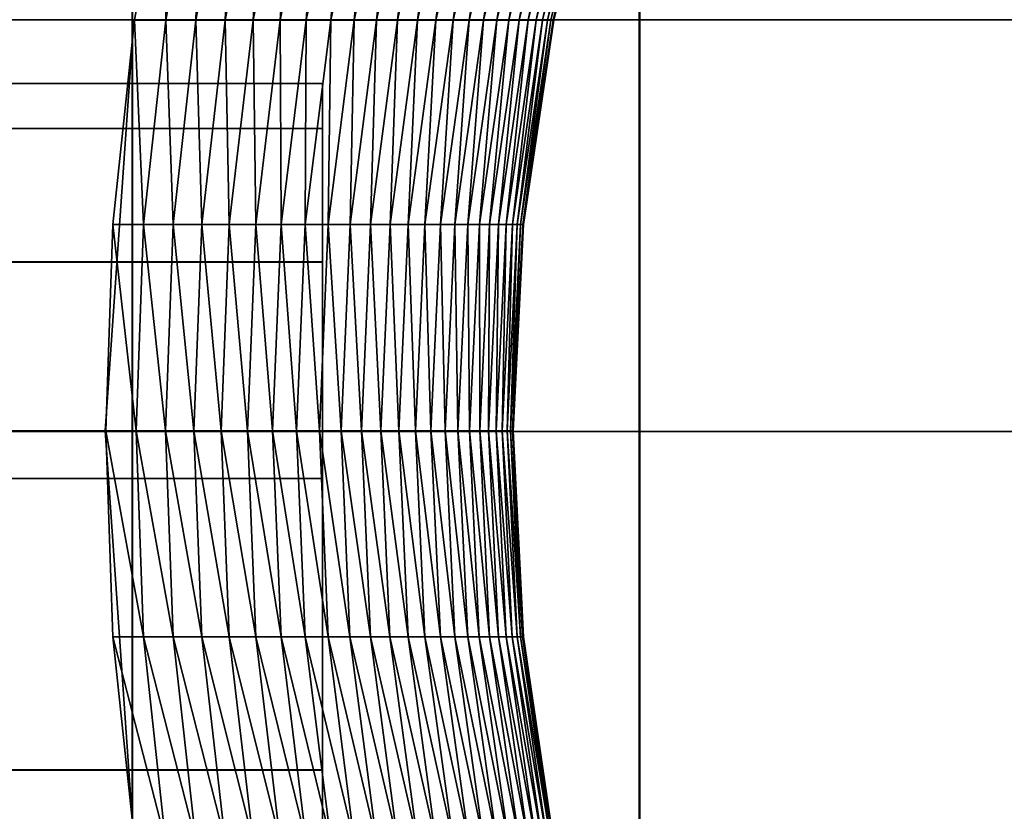
# Model space of a CAD drawing. Units: metres. Extents: x -5 to 5.5, y -1.9 to 3.
# Drawn here: x -0.2 to -0.1, y -0.8 to -0.8 of the extents above; entities that cross this region are included whole.
import ezdxf

# ---------------------------------------------------------------- set-up
doc = ezdxf.new("R2010")
doc.units = ezdxf.units.M

msp = doc.modelspace()

# ---------------------------------------------------------------- linework, layer by layer
at = {"layer": 'Curve.2'}
for points in [[(0.035463, -0.730271, 0.500984), (0.041798, -0.759819, 0.50732), (0.043936, -0.790548, 0.509458), (0.041794, -0.821276, 0.507316), (0.035455, -0.850822, 0.500976), (0.025161, -0.878052, 0.490682), (0.011309, -0.901918, 0.47683), (-0.005569, -0.921504, 0.459951), (-0.024824, -0.936057, 0.440695), (-0.045717, -0.945017, 0.419801), (-0.067444, -0.94804, 0.398073), (-0.089171, -0.945011, 0.376345), (-0.110062, -0.936045, 0.355453), (-0.129316, -0.921487, 0.336198), (-0.146191, -0.901897, 0.319322), (-0.160039, -0.878027, 0.305473), (-0.170329, -0.850794, 0.295183), (-0.176665, -0.821246, 0.288847), (-0.178803, -0.790518, 0.286709), (-0.176661, -0.75979, 0.288851)], [(-0.173969, -0.744886, 0.291975), (-0.17662, -0.759843, 0.289325), (-0.178221, -0.775096, 0.287724), (-0.178757, -0.790512, 0.287187), (-0.178223, -0.805899, 0.287722), (-0.176624, -0.821152, 0.28932), (-0.173976, -0.83611, 0.291969), (-0.170304, -0.850629, 0.295641), (-0.165643, -0.864569, 0.300302), (-0.160039, -0.877796, 0.305906), (-0.153544, -0.890182, 0.312401), (-0.146223, -0.901609, 0.319722), (-0.138145, -0.911965, 0.327801), (-0.129389, -0.921152, 0.336558), (-0.120037, -0.929081, 0.345909), (-0.110182, -0.935675, 0.355766), (-0.099916, -0.940871, 0.366031), (-0.08934, -0.944619, 0.376608), (-0.078556, -0.946883, 0.387393), (-0.067666, -0.947641, 0.398283), (-0.056776, -0.946886, 0.409174), (-0.045991, -0.944625, 0.419959), (-0.035414, -0.94088, 0.430536)], [(-0.021873, -0.944619, 0.213754), (-0.03683, -0.940871, 0.213752), (-0.051347, -0.935675, 0.213749), (-0.065285, -0.929081, 0.213747), (-0.07851, -0.921152, 0.213745), (-0.090894, -0.911965, 0.213744), (-0.102317, -0.901609, 0.213742), (-0.112671, -0.890182, 0.21374), (-0.121855, -0.877796, 0.213739), (-0.129781, -0.864569, 0.213738), (-0.136372, -0.850629, 0.213737), (-0.141565, -0.83611, 0.213736), (-0.14531, -0.821152, 0.213735), (-0.147571, -0.805899, 0.213735), (-0.148327, -0.790512, 0.213735), (-0.147568, -0.775096, 0.213735), (-0.145305, -0.759843, 0.213735), (-0.141557, -0.744886, 0.213736)]]:
    msp.add_polyline3d(points, dxfattribs=at)
for points in [[(0.041798, -0.759819, 0.50732), (0.035463, -0.730271, 0.500984), (-0.282736, -0.730271, 0.819197), (-0.2764, -0.759819, 0.825533)], [(-0.173969, -0.744886, 0.291975), (-0.174283, -0.759843, 0.286913), (-0.17662, -0.759843, 0.289325)], [(-0.173969, -0.744886, 0.291975), (-0.171551, -0.744886, 0.289479), (-0.174283, -0.759843, 0.286913)], [(-0.171551, -0.744886, 0.289479), (-0.172023, -0.759843, 0.284429), (-0.174283, -0.759843, 0.286913)], [(-0.171551, -0.744886, 0.289479), (-0.169211, -0.744886, 0.286908), (-0.172023, -0.759843, 0.284429)], [(-0.169211, -0.744886, 0.286908), (-0.169842, -0.759843, 0.281875), (-0.172023, -0.759843, 0.284429)], [(-0.169211, -0.744886, 0.286908), (-0.166954, -0.744886, 0.284265), (-0.169842, -0.759843, 0.281875)], [(-0.166954, -0.744886, 0.284265), (-0.167742, -0.759843, 0.279255), (-0.169842, -0.759843, 0.281875)], [(-0.166954, -0.744886, 0.284265), (-0.164781, -0.744886, 0.281552), (-0.167742, -0.759843, 0.279255)], [(-0.164781, -0.744886, 0.281552), (-0.165726, -0.759843, 0.276569), (-0.167742, -0.759843, 0.279255)], [(-0.164781, -0.744886, 0.281552), (-0.162694, -0.744886, 0.278772), (-0.165726, -0.759843, 0.276569)], [(-0.162694, -0.744886, 0.278772), (-0.163795, -0.759843, 0.273822), (-0.165726, -0.759843, 0.276569)], [(-0.162694, -0.744886, 0.278772), (-0.160695, -0.744886, 0.275928), (-0.163795, -0.759843, 0.273822)], [(-0.160695, -0.744886, 0.275928), (-0.161951, -0.759843, 0.271015), (-0.163795, -0.759843, 0.273822)], [(-0.160695, -0.744886, 0.275928), (-0.158786, -0.744886, 0.273023), (-0.161951, -0.759843, 0.271015)], [(-0.158786, -0.744886, 0.273023), (-0.160196, -0.759843, 0.268151), (-0.161951, -0.759843, 0.271015)], [(-0.158786, -0.744886, 0.273023), (-0.15697, -0.744886, 0.27006), (-0.160196, -0.759843, 0.268151)], [(-0.15697, -0.744886, 0.27006), (-0.158532, -0.759843, 0.265234), (-0.160196, -0.759843, 0.268151)], [(-0.15697, -0.744886, 0.27006), (-0.155248, -0.744886, 0.26704), (-0.158532, -0.759843, 0.265234)], [(-0.155248, -0.744886, 0.26704), (-0.156961, -0.759843, 0.262267), (-0.158532, -0.759843, 0.265234)], [(-0.155248, -0.744886, 0.26704), (-0.153621, -0.744886, 0.263968), (-0.156961, -0.759843, 0.262267)], [(-0.153621, -0.744886, 0.263968), (-0.155483, -0.759843, 0.259251), (-0.156961, -0.759843, 0.262267)], [(-0.153621, -0.744886, 0.263968), (-0.152092, -0.744886, 0.260847), (-0.155483, -0.759843, 0.259251)], [(-0.152092, -0.744886, 0.260847), (-0.154101, -0.759843, 0.25619), (-0.155483, -0.759843, 0.259251)], [(-0.152092, -0.744886, 0.260847), (-0.150661, -0.744886, 0.257679), (-0.154101, -0.759843, 0.25619)], [(-0.150661, -0.744886, 0.257679), (-0.152816, -0.759843, 0.253088), (-0.154101, -0.759843, 0.25619)], [(-0.150661, -0.744886, 0.257679), (-0.149331, -0.744886, 0.254468), (-0.152816, -0.759843, 0.253088)], [(-0.149331, -0.744886, 0.254468), (-0.151628, -0.759843, 0.249946), (-0.152816, -0.759843, 0.253088)], [(-0.149331, -0.744886, 0.254468), (-0.148102, -0.744886, 0.251216), (-0.151628, -0.759843, 0.249946)], [(-0.148102, -0.744886, 0.251216), (-0.15054, -0.759843, 0.246769), (-0.151628, -0.759843, 0.249946)], [(-0.148102, -0.744886, 0.251216), (-0.146976, -0.744886, 0.247928), (-0.15054, -0.759843, 0.246769)], [(-0.146976, -0.744886, 0.247928), (-0.149553, -0.759843, 0.243559), (-0.15054, -0.759843, 0.246769)], [(-0.146976, -0.744886, 0.247928), (-0.145954, -0.744886, 0.244605), (-0.149553, -0.759843, 0.243559)], [(-0.145954, -0.744886, 0.244605), (-0.148666, -0.759843, 0.24032), (-0.149553, -0.759843, 0.243559)], [(-0.145954, -0.744886, 0.244605), (-0.145036, -0.744886, 0.241253), (-0.148666, -0.759843, 0.24032)], [(-0.145036, -0.744886, 0.241253), (-0.147882, -0.759843, 0.237055), (-0.148666, -0.759843, 0.24032)], [(-0.145036, -0.744886, 0.241253), (-0.144224, -0.744886, 0.237873), (-0.147882, -0.759843, 0.237055)], [(-0.144224, -0.744886, 0.237873), (-0.147201, -0.759843, 0.233766), (-0.147882, -0.759843, 0.237055)], [(-0.144224, -0.744886, 0.237873), (-0.143519, -0.744886, 0.234469), (-0.147201, -0.759843, 0.233766)], [(-0.143519, -0.744886, 0.234469), (-0.146623, -0.759843, 0.230458), (-0.147201, -0.759843, 0.233766)], [(-0.143519, -0.744886, 0.234469), (-0.142921, -0.744886, 0.231045), (-0.146623, -0.759843, 0.230458)], [(-0.142921, -0.744886, 0.231045), (-0.146149, -0.759843, 0.227134), (-0.146623, -0.759843, 0.230458)], [(-0.142921, -0.744886, 0.231045), (-0.142431, -0.744886, 0.227604), (-0.146149, -0.759843, 0.227134)], [(-0.142431, -0.744886, 0.227604), (-0.14578, -0.759843, 0.223796), (-0.146149, -0.759843, 0.227134)], [(-0.142431, -0.744886, 0.227604), (-0.142049, -0.744886, 0.224149), (-0.14578, -0.759843, 0.223796)], [(-0.142049, -0.744886, 0.224149), (-0.145516, -0.759843, 0.220448), (-0.14578, -0.759843, 0.223796)], [(-0.142049, -0.744886, 0.224149), (-0.141776, -0.744886, 0.220684), (-0.145516, -0.759843, 0.220448)], [(-0.141776, -0.744886, 0.220684), (-0.145358, -0.759843, 0.217093), (-0.145516, -0.759843, 0.220448)], [(-0.141776, -0.744886, 0.220684), (-0.141612, -0.744886, 0.217211), (-0.145358, -0.759843, 0.217093)], [(-0.141612, -0.744886, 0.217211), (-0.145305, -0.759843, 0.213735), (-0.145358, -0.759843, 0.217093)], [(-0.141612, -0.744886, 0.217211), (-0.141557, -0.744886, 0.213736), (-0.145305, -0.759843, 0.213735)], [(-0.176661, -0.75979, 0.288851), (-0.178803, -0.790518, 0.286709), (-0.497001, -0.790518, 0.604922), (-0.494859, -0.75979, 0.607064)], [(0.043936, -0.790548, 0.509458), (0.041798, -0.759819, 0.50732), (-0.2764, -0.759819, 0.825533), (-0.274262, -0.790548, 0.827671)], [(-0.17662, -0.759843, 0.289325), (-0.175933, -0.775096, 0.285363), (-0.178221, -0.775096, 0.287724)], [(-0.17662, -0.759843, 0.289325), (-0.174283, -0.759843, 0.286913), (-0.175933, -0.775096, 0.285363)], [(-0.174283, -0.759843, 0.286913), (-0.173721, -0.775096, 0.282932), (-0.175933, -0.775096, 0.285363)], [(-0.174283, -0.759843, 0.286913), (-0.172023, -0.759843, 0.284429), (-0.173721, -0.775096, 0.282932)], [(-0.172023, -0.759843, 0.284429), (-0.171586, -0.775096, 0.280432), (-0.173721, -0.775096, 0.282932)], [(-0.172023, -0.759843, 0.284429), (-0.169842, -0.759843, 0.281875), (-0.171586, -0.775096, 0.280432)], [(-0.169842, -0.759843, 0.281875), (-0.169531, -0.775096, 0.277867), (-0.171586, -0.775096, 0.280432)], [(-0.169842, -0.759843, 0.281875), (-0.167742, -0.759843, 0.279255), (-0.169531, -0.775096, 0.277867)], [(-0.167742, -0.759843, 0.279255), (-0.167557, -0.775096, 0.275238), (-0.169531, -0.775096, 0.277867)], [(-0.167742, -0.759843, 0.279255), (-0.165726, -0.759843, 0.276569), (-0.167557, -0.775096, 0.275238)], [(-0.165726, -0.759843, 0.276569), (-0.165667, -0.775096, 0.272549), (-0.167557, -0.775096, 0.275238)], [(-0.165726, -0.759843, 0.276569), (-0.163795, -0.759843, 0.273822), (-0.165667, -0.775096, 0.272549)], [(-0.163795, -0.759843, 0.273822), (-0.163862, -0.775096, 0.269802), (-0.165667, -0.775096, 0.272549)], [(-0.163795, -0.759843, 0.273822), (-0.161951, -0.759843, 0.271015), (-0.163862, -0.775096, 0.269802)], [(-0.161951, -0.759843, 0.271015), (-0.162145, -0.775096, 0.266999), (-0.163862, -0.775096, 0.269802)], [(-0.161951, -0.759843, 0.271015), (-0.160196, -0.759843, 0.268151), (-0.162145, -0.775096, 0.266999)], [(-0.160196, -0.759843, 0.268151), (-0.160516, -0.775096, 0.264144), (-0.162145, -0.775096, 0.266999)], [(-0.160196, -0.759843, 0.268151), (-0.158532, -0.759843, 0.265234), (-0.160516, -0.775096, 0.264144)], [(-0.158532, -0.759843, 0.265234), (-0.158978, -0.775096, 0.261239), (-0.160516, -0.775096, 0.264144)], [(-0.158532, -0.759843, 0.265234), (-0.156961, -0.759843, 0.262267), (-0.158978, -0.775096, 0.261239)], [(-0.156961, -0.759843, 0.262267), (-0.157531, -0.775096, 0.258287), (-0.158978, -0.775096, 0.261239)], [(-0.156961, -0.759843, 0.262267), (-0.155483, -0.759843, 0.259251), (-0.157531, -0.775096, 0.258287)], [(-0.155483, -0.759843, 0.259251), (-0.156179, -0.775096, 0.255291), (-0.157531, -0.775096, 0.258287)], [(-0.155483, -0.759843, 0.259251), (-0.154101, -0.759843, 0.25619), (-0.156179, -0.775096, 0.255291)], [(-0.154101, -0.759843, 0.25619), (-0.154921, -0.775096, 0.252254), (-0.156179, -0.775096, 0.255291)], [(-0.154101, -0.759843, 0.25619), (-0.152816, -0.759843, 0.253088), (-0.154921, -0.775096, 0.252254)], [(-0.152816, -0.759843, 0.253088), (-0.153758, -0.775096, 0.249179), (-0.154921, -0.775096, 0.252254)], [(-0.152816, -0.759843, 0.253088), (-0.151628, -0.759843, 0.249946), (-0.153758, -0.775096, 0.249179)], [(-0.151628, -0.759843, 0.249946), (-0.152693, -0.775096, 0.246069), (-0.153758, -0.775096, 0.249179)], [(-0.151628, -0.759843, 0.249946), (-0.15054, -0.759843, 0.246769), (-0.152693, -0.775096, 0.246069)], [(-0.15054, -0.759843, 0.246769), (-0.151727, -0.775096, 0.242928), (-0.152693, -0.775096, 0.246069)], [(-0.15054, -0.759843, 0.246769), (-0.149553, -0.759843, 0.243559), (-0.151727, -0.775096, 0.242928)], [(-0.149553, -0.759843, 0.243559), (-0.150859, -0.775096, 0.239757), (-0.151727, -0.775096, 0.242928)], [(-0.149553, -0.759843, 0.243559), (-0.148666, -0.759843, 0.24032), (-0.150859, -0.775096, 0.239757)], [(-0.148666, -0.759843, 0.24032), (-0.150091, -0.775096, 0.236561), (-0.150859, -0.775096, 0.239757)], [(-0.148666, -0.759843, 0.24032), (-0.147882, -0.759843, 0.237055), (-0.150091, -0.775096, 0.236561)], [(-0.147882, -0.759843, 0.237055), (-0.149424, -0.775096, 0.233342), (-0.150091, -0.775096, 0.236561)], [(-0.147882, -0.759843, 0.237055), (-0.147201, -0.759843, 0.233766), (-0.149424, -0.775096, 0.233342)], [(-0.147201, -0.759843, 0.233766), (-0.148859, -0.775096, 0.230104), (-0.149424, -0.775096, 0.233342)], [(-0.147201, -0.759843, 0.233766), (-0.146623, -0.759843, 0.230458), (-0.148859, -0.775096, 0.230104)], [(-0.146623, -0.759843, 0.230458), (-0.148395, -0.775096, 0.22685), (-0.148859, -0.775096, 0.230104)], [(-0.146623, -0.759843, 0.230458), (-0.146149, -0.759843, 0.227134), (-0.148395, -0.775096, 0.22685)], [(-0.146149, -0.759843, 0.227134), (-0.148034, -0.775096, 0.223582), (-0.148395, -0.775096, 0.22685)], [(-0.146149, -0.759843, 0.227134), (-0.14578, -0.759843, 0.223796), (-0.148034, -0.775096, 0.223582)], [(-0.14578, -0.759843, 0.223796), (-0.147776, -0.775096, 0.220305), (-0.148034, -0.775096, 0.223582)], [(-0.14578, -0.759843, 0.223796), (-0.145516, -0.759843, 0.220448), (-0.147776, -0.775096, 0.220305)], [(-0.145516, -0.759843, 0.220448), (-0.147621, -0.775096, 0.217022), (-0.147776, -0.775096, 0.220305)], [(-0.145516, -0.759843, 0.220448), (-0.145358, -0.759843, 0.217093), (-0.147621, -0.775096, 0.217022)], [(-0.145358, -0.759843, 0.217093), (-0.147568, -0.775096, 0.213735), (-0.147621, -0.775096, 0.217022)], [(-0.145358, -0.759843, 0.217093), (-0.145305, -0.759843, 0.213735), (-0.147568, -0.775096, 0.213735)], [(-0.178221, -0.775096, 0.287724), (-0.176486, -0.790512, 0.284844), (-0.178757, -0.790512, 0.287187)], [(-0.178221, -0.775096, 0.287724), (-0.175933, -0.775096, 0.285363), (-0.176486, -0.790512, 0.284844)], [(-0.175933, -0.775096, 0.285363), (-0.17429, -0.790512, 0.28243), (-0.176486, -0.790512, 0.284844)], [(-0.175933, -0.775096, 0.285363), (-0.173721, -0.775096, 0.282932), (-0.17429, -0.790512, 0.28243)], [(-0.173721, -0.775096, 0.282932), (-0.17217, -0.790512, 0.279949), (-0.17429, -0.790512, 0.28243)], [(-0.173721, -0.775096, 0.282932), (-0.171586, -0.775096, 0.280432), (-0.17217, -0.790512, 0.279949)], [(-0.171586, -0.775096, 0.280432), (-0.17013, -0.790512, 0.277402), (-0.17217, -0.790512, 0.279949)], [(-0.171586, -0.775096, 0.280432), (-0.169531, -0.775096, 0.277867), (-0.17013, -0.790512, 0.277402)], [(-0.169531, -0.775096, 0.277867), (-0.168171, -0.790512, 0.274793), (-0.17013, -0.790512, 0.277402)], [(-0.169531, -0.775096, 0.277867), (-0.167557, -0.775096, 0.275238), (-0.168171, -0.790512, 0.274793)], [(-0.167557, -0.775096, 0.275238), (-0.166294, -0.790512, 0.272123), (-0.168171, -0.790512, 0.274793)], [(-0.167557, -0.775096, 0.275238), (-0.165667, -0.775096, 0.272549), (-0.166294, -0.790512, 0.272123)], [(-0.165667, -0.775096, 0.272549), (-0.164502, -0.790512, 0.269395), (-0.166294, -0.790512, 0.272123)], [(-0.165667, -0.775096, 0.272549), (-0.163862, -0.775096, 0.269802), (-0.164502, -0.790512, 0.269395)], [(-0.163862, -0.775096, 0.269802), (-0.162797, -0.790512, 0.266613), (-0.164502, -0.790512, 0.269395)], [(-0.163862, -0.775096, 0.269802), (-0.162145, -0.775096, 0.266999), (-0.162797, -0.790512, 0.266613)], [(-0.162145, -0.775096, 0.266999), (-0.16118, -0.790512, 0.263778), (-0.162797, -0.790512, 0.266613)], [(-0.162145, -0.775096, 0.266999), (-0.160516, -0.775096, 0.264144), (-0.16118, -0.790512, 0.263778)], [(-0.160516, -0.775096, 0.264144), (-0.159653, -0.790512, 0.260894), (-0.16118, -0.790512, 0.263778)], [(-0.160516, -0.775096, 0.264144), (-0.158978, -0.775096, 0.261239), (-0.159653, -0.790512, 0.260894)], [(-0.158978, -0.775096, 0.261239), (-0.158218, -0.790512, 0.257964), (-0.159653, -0.790512, 0.260894)], [(-0.158978, -0.775096, 0.261239), (-0.157531, -0.775096, 0.258287), (-0.158218, -0.790512, 0.257964)], [(-0.157531, -0.775096, 0.258287), (-0.156874, -0.790512, 0.25499), (-0.158218, -0.790512, 0.257964)], [(-0.157531, -0.775096, 0.258287), (-0.156179, -0.775096, 0.255291), (-0.156874, -0.790512, 0.25499)], [(-0.156179, -0.775096, 0.255291), (-0.155626, -0.790512, 0.251975), (-0.156874, -0.790512, 0.25499)], [(-0.156179, -0.775096, 0.255291), (-0.154921, -0.775096, 0.252254), (-0.155626, -0.790512, 0.251975)], [(-0.154921, -0.775096, 0.252254), (-0.154472, -0.790512, 0.248922), (-0.155626, -0.790512, 0.251975)], [(-0.154921, -0.775096, 0.252254), (-0.153758, -0.775096, 0.249179), (-0.154472, -0.790512, 0.248922)], [(-0.153758, -0.775096, 0.249179), (-0.153415, -0.790512, 0.245835), (-0.154472, -0.790512, 0.248922)], [(-0.153758, -0.775096, 0.249179), (-0.152693, -0.775096, 0.246069), (-0.153415, -0.790512, 0.245835)], [(-0.152693, -0.775096, 0.246069), (-0.152455, -0.790512, 0.242716), (-0.153415, -0.790512, 0.245835)], [(-0.152693, -0.775096, 0.246069), (-0.151727, -0.775096, 0.242928), (-0.152455, -0.790512, 0.242716)], [(-0.151727, -0.775096, 0.242928), (-0.151593, -0.790512, 0.239568), (-0.152455, -0.790512, 0.242716)], [(-0.151727, -0.775096, 0.242928), (-0.150859, -0.775096, 0.239757), (-0.151593, -0.790512, 0.239568)], [(-0.150859, -0.775096, 0.239757), (-0.150831, -0.790512, 0.236395), (-0.151593, -0.790512, 0.239568)], [(-0.150859, -0.775096, 0.239757), (-0.150091, -0.775096, 0.236561), (-0.150831, -0.790512, 0.236395)], [(-0.150091, -0.775096, 0.236561), (-0.150169, -0.790512, 0.2332), (-0.150831, -0.790512, 0.236395)], [(-0.150091, -0.775096, 0.236561), (-0.149424, -0.775096, 0.233342), (-0.150169, -0.790512, 0.2332)], [(-0.149424, -0.775096, 0.233342), (-0.149608, -0.790512, 0.229985), (-0.150169, -0.790512, 0.2332)], [(-0.149424, -0.775096, 0.233342), (-0.148859, -0.775096, 0.230104), (-0.149608, -0.790512, 0.229985)], [(-0.148859, -0.775096, 0.230104), (-0.149148, -0.790512, 0.226754), (-0.149608, -0.790512, 0.229985)], [(-0.148859, -0.775096, 0.230104), (-0.148395, -0.775096, 0.22685), (-0.149148, -0.790512, 0.226754)], [(-0.148395, -0.775096, 0.22685), (-0.148789, -0.790512, 0.223511), (-0.149148, -0.790512, 0.226754)], [(-0.148395, -0.775096, 0.22685), (-0.148034, -0.775096, 0.223582), (-0.148789, -0.790512, 0.223511)], [(-0.148034, -0.775096, 0.223582), (-0.148533, -0.790512, 0.220258), (-0.148789, -0.790512, 0.223511)], [(-0.148034, -0.775096, 0.223582), (-0.147776, -0.775096, 0.220305), (-0.148533, -0.790512, 0.220258)], [(-0.147776, -0.775096, 0.220305), (-0.148378, -0.790512, 0.216998), (-0.148533, -0.790512, 0.220258)], [(-0.147776, -0.775096, 0.220305), (-0.147621, -0.775096, 0.217022), (-0.148378, -0.790512, 0.216998)], [(-0.147621, -0.775096, 0.217022), (-0.148327, -0.790512, 0.213735), (-0.148378, -0.790512, 0.216998)], [(-0.147621, -0.775096, 0.217022), (-0.147568, -0.775096, 0.213735), (-0.148327, -0.790512, 0.213735)], [(-0.178803, -0.790518, 0.286709), (-0.176665, -0.821246, 0.288847), (-0.494863, -0.821246, 0.60706), (-0.497001, -0.790518, 0.604922)], [(0.041794, -0.821276, 0.507316), (0.043936, -0.790548, 0.509458), (-0.274262, -0.790548, 0.827671), (-0.276404, -0.821276, 0.825529)], [(-0.178757, -0.790512, 0.287187), (-0.175935, -0.805899, 0.285361), (-0.178223, -0.805899, 0.287722)], [(-0.178757, -0.790512, 0.287187), (-0.176486, -0.790512, 0.284844), (-0.175935, -0.805899, 0.285361)], [(-0.176486, -0.790512, 0.284844), (-0.173723, -0.805899, 0.28293), (-0.175935, -0.805899, 0.285361)], [(-0.176486, -0.790512, 0.284844), (-0.17429, -0.790512, 0.28243), (-0.173723, -0.805899, 0.28293)], [(-0.17429, -0.790512, 0.28243), (-0.171588, -0.805899, 0.28043), (-0.173723, -0.805899, 0.28293)], [(-0.17429, -0.790512, 0.28243), (-0.17217, -0.790512, 0.279949), (-0.171588, -0.805899, 0.28043)], [(-0.17217, -0.790512, 0.279949), (-0.169533, -0.805899, 0.277865), (-0.171588, -0.805899, 0.28043)], [(-0.17217, -0.790512, 0.279949), (-0.17013, -0.790512, 0.277402), (-0.169533, -0.805899, 0.277865)], [(-0.17013, -0.790512, 0.277402), (-0.16756, -0.805899, 0.275237), (-0.169533, -0.805899, 0.277865)], [(-0.17013, -0.790512, 0.277402), (-0.168171, -0.790512, 0.274793), (-0.16756, -0.805899, 0.275237)], [(-0.168171, -0.790512, 0.274793), (-0.165669, -0.805899, 0.272547), (-0.16756, -0.805899, 0.275237)], [(-0.168171, -0.790512, 0.274793), (-0.166294, -0.790512, 0.272123), (-0.165669, -0.805899, 0.272547)], [(-0.166294, -0.790512, 0.272123), (-0.163865, -0.805899, 0.2698), (-0.165669, -0.805899, 0.272547)], [(-0.166294, -0.790512, 0.272123), (-0.164502, -0.790512, 0.269395), (-0.163865, -0.805899, 0.2698)], [(-0.164502, -0.790512, 0.269395), (-0.162147, -0.805899, 0.266997), (-0.163865, -0.805899, 0.2698)], [(-0.164502, -0.790512, 0.269395), (-0.162797, -0.790512, 0.266613), (-0.162147, -0.805899, 0.266997)], [(-0.162797, -0.790512, 0.266613), (-0.160519, -0.805899, 0.264142), (-0.162147, -0.805899, 0.266997)], [(-0.162797, -0.790512, 0.266613), (-0.16118, -0.790512, 0.263778), (-0.160519, -0.805899, 0.264142)], [(-0.16118, -0.790512, 0.263778), (-0.15898, -0.805899, 0.261237), (-0.160519, -0.805899, 0.264142)], [(-0.16118, -0.790512, 0.263778), (-0.159653, -0.790512, 0.260894), (-0.15898, -0.805899, 0.261237)], [(-0.159653, -0.790512, 0.260894), (-0.157534, -0.805899, 0.258285), (-0.15898, -0.805899, 0.261237)], [(-0.159653, -0.790512, 0.260894), (-0.158218, -0.790512, 0.257964), (-0.157534, -0.805899, 0.258285)], [(-0.158218, -0.790512, 0.257964), (-0.156181, -0.805899, 0.25529), (-0.157534, -0.805899, 0.258285)], [(-0.158218, -0.790512, 0.257964), (-0.156874, -0.790512, 0.25499), (-0.156181, -0.805899, 0.25529)], [(-0.156874, -0.790512, 0.25499), (-0.154923, -0.805899, 0.252253), (-0.156181, -0.805899, 0.25529)], [(-0.156874, -0.790512, 0.25499), (-0.155626, -0.790512, 0.251975), (-0.154923, -0.805899, 0.252253)], [(-0.155626, -0.790512, 0.251975), (-0.153761, -0.805899, 0.249178), (-0.154923, -0.805899, 0.252253)], [(-0.155626, -0.790512, 0.251975), (-0.154472, -0.790512, 0.248922), (-0.153761, -0.805899, 0.249178)], [(-0.154472, -0.790512, 0.248922), (-0.152696, -0.805899, 0.246068), (-0.153761, -0.805899, 0.249178)], [(-0.154472, -0.790512, 0.248922), (-0.153415, -0.790512, 0.245835), (-0.152696, -0.805899, 0.246068)], [(-0.153415, -0.790512, 0.245835), (-0.151729, -0.805899, 0.242927), (-0.152696, -0.805899, 0.246068)], [(-0.153415, -0.790512, 0.245835), (-0.152455, -0.790512, 0.242716), (-0.151729, -0.805899, 0.242927)], [(-0.152455, -0.790512, 0.242716), (-0.150862, -0.805899, 0.239756), (-0.151729, -0.805899, 0.242927)], [(-0.152455, -0.790512, 0.242716), (-0.151593, -0.790512, 0.239568), (-0.150862, -0.805899, 0.239756)], [(-0.151593, -0.790512, 0.239568), (-0.150094, -0.805899, 0.23656), (-0.150862, -0.805899, 0.239756)], [(-0.151593, -0.790512, 0.239568), (-0.150831, -0.790512, 0.236395), (-0.150094, -0.805899, 0.23656)], [(-0.150831, -0.790512, 0.236395), (-0.149427, -0.805899, 0.233341), (-0.150094, -0.805899, 0.23656)], [(-0.150831, -0.790512, 0.236395), (-0.150169, -0.790512, 0.2332), (-0.149427, -0.805899, 0.233341)], [(-0.150169, -0.790512, 0.2332), (-0.148862, -0.805899, 0.230103), (-0.149427, -0.805899, 0.233341)], [(-0.150169, -0.790512, 0.2332), (-0.149608, -0.790512, 0.229985), (-0.148862, -0.805899, 0.230103)], [(-0.149608, -0.790512, 0.229985), (-0.148398, -0.805899, 0.226849), (-0.148862, -0.805899, 0.230103)], [(-0.149608, -0.790512, 0.229985), (-0.149148, -0.790512, 0.226754), (-0.148398, -0.805899, 0.226849)], [(-0.149148, -0.790512, 0.226754), (-0.148037, -0.805899, 0.223582), (-0.148398, -0.805899, 0.226849)], [(-0.149148, -0.790512, 0.226754), (-0.148789, -0.790512, 0.223511), (-0.148037, -0.805899, 0.223582)], [(-0.148789, -0.790512, 0.223511), (-0.147779, -0.805899, 0.220305), (-0.148037, -0.805899, 0.223582)], [(-0.148789, -0.790512, 0.223511), (-0.148533, -0.790512, 0.220258), (-0.147779, -0.805899, 0.220305)], [(-0.148533, -0.790512, 0.220258), (-0.147624, -0.805899, 0.217022), (-0.147779, -0.805899, 0.220305)], [(-0.148533, -0.790512, 0.220258), (-0.148378, -0.790512, 0.216998), (-0.147624, -0.805899, 0.217022)], [(-0.148378, -0.790512, 0.216998), (-0.147571, -0.805899, 0.213735), (-0.147624, -0.805899, 0.217022)], [(-0.148378, -0.790512, 0.216998), (-0.148327, -0.790512, 0.213735), (-0.147571, -0.805899, 0.213735)], [(-0.178223, -0.805899, 0.287722), (-0.174287, -0.821152, 0.286909), (-0.176624, -0.821152, 0.28932)], [(-0.178223, -0.805899, 0.287722), (-0.175935, -0.805899, 0.285361), (-0.174287, -0.821152, 0.286909)], [(-0.175935, -0.805899, 0.285361), (-0.172027, -0.821152, 0.284425), (-0.174287, -0.821152, 0.286909)], [(-0.175935, -0.805899, 0.285361), (-0.173723, -0.805899, 0.28293), (-0.172027, -0.821152, 0.284425)], [(-0.173723, -0.805899, 0.28293), (-0.169846, -0.821152, 0.281872), (-0.172027, -0.821152, 0.284425)], [(-0.173723, -0.805899, 0.28293), (-0.171588, -0.805899, 0.28043), (-0.169846, -0.821152, 0.281872)], [(-0.171588, -0.805899, 0.28043), (-0.167747, -0.821152, 0.279251), (-0.169846, -0.821152, 0.281872)], [(-0.171588, -0.805899, 0.28043), (-0.169533, -0.805899, 0.277865), (-0.167747, -0.821152, 0.279251)], [(-0.169533, -0.805899, 0.277865), (-0.16573, -0.821152, 0.276566), (-0.167747, -0.821152, 0.279251)], [(-0.169533, -0.805899, 0.277865), (-0.16756, -0.805899, 0.275237), (-0.16573, -0.821152, 0.276566)], [(-0.16756, -0.805899, 0.275237), (-0.163799, -0.821152, 0.273818), (-0.16573, -0.821152, 0.276566)], [(-0.16756, -0.805899, 0.275237), (-0.165669, -0.805899, 0.272547), (-0.163799, -0.821152, 0.273818)], [(-0.165669, -0.805899, 0.272547), (-0.161956, -0.821152, 0.271012), (-0.163799, -0.821152, 0.273818)], [(-0.165669, -0.805899, 0.272547), (-0.163865, -0.805899, 0.2698), (-0.161956, -0.821152, 0.271012)], [(-0.163865, -0.805899, 0.2698), (-0.160201, -0.821152, 0.268148), (-0.161956, -0.821152, 0.271012)], [(-0.163865, -0.805899, 0.2698), (-0.162147, -0.805899, 0.266997), (-0.160201, -0.821152, 0.268148)], [(-0.162147, -0.805899, 0.266997), (-0.158537, -0.821152, 0.265232), (-0.160201, -0.821152, 0.268148)], [(-0.162147, -0.805899, 0.266997), (-0.160519, -0.805899, 0.264142), (-0.158537, -0.821152, 0.265232)], [(-0.160519, -0.805899, 0.264142), (-0.156966, -0.821152, 0.262264), (-0.158537, -0.821152, 0.265232)], [(-0.160519, -0.805899, 0.264142), (-0.15898, -0.805899, 0.261237), (-0.156966, -0.821152, 0.262264)], [(-0.15898, -0.805899, 0.261237), (-0.155488, -0.821152, 0.259248), (-0.156966, -0.821152, 0.262264)], [(-0.15898, -0.805899, 0.261237), (-0.157534, -0.805899, 0.258285), (-0.155488, -0.821152, 0.259248)], [(-0.157534, -0.805899, 0.258285), (-0.154106, -0.821152, 0.256188), (-0.155488, -0.821152, 0.259248)], [(-0.157534, -0.805899, 0.258285), (-0.156181, -0.805899, 0.25529), (-0.154106, -0.821152, 0.256188)], [(-0.156181, -0.805899, 0.25529), (-0.152821, -0.821152, 0.253085), (-0.154106, -0.821152, 0.256188)], [(-0.156181, -0.805899, 0.25529), (-0.154923, -0.805899, 0.252253), (-0.152821, -0.821152, 0.253085)], [(-0.154923, -0.805899, 0.252253), (-0.151634, -0.821152, 0.249944), (-0.152821, -0.821152, 0.253085)], [(-0.154923, -0.805899, 0.252253), (-0.153761, -0.805899, 0.249178), (-0.151634, -0.821152, 0.249944)], [(-0.153761, -0.805899, 0.249178), (-0.150546, -0.821152, 0.246767), (-0.151634, -0.821152, 0.249944)], [(-0.153761, -0.805899, 0.249178), (-0.152696, -0.805899, 0.246068), (-0.150546, -0.821152, 0.246767)], [(-0.152696, -0.805899, 0.246068), (-0.149558, -0.821152, 0.243558), (-0.150546, -0.821152, 0.246767)], [(-0.152696, -0.805899, 0.246068), (-0.151729, -0.805899, 0.242927), (-0.149558, -0.821152, 0.243558)], [(-0.151729, -0.805899, 0.242927), (-0.148672, -0.821152, 0.240319), (-0.149558, -0.821152, 0.243558)], [(-0.151729, -0.805899, 0.242927), (-0.150862, -0.805899, 0.239756), (-0.148672, -0.821152, 0.240319)], [(-0.150862, -0.805899, 0.239756), (-0.147888, -0.821152, 0.237054), (-0.148672, -0.821152, 0.240319)], [(-0.150862, -0.805899, 0.239756), (-0.150094, -0.805899, 0.23656), (-0.147888, -0.821152, 0.237054)], [(-0.150094, -0.805899, 0.23656), (-0.147206, -0.821152, 0.233765), (-0.147888, -0.821152, 0.237054)], [(-0.150094, -0.805899, 0.23656), (-0.149427, -0.805899, 0.233341), (-0.147206, -0.821152, 0.233765)], [(-0.149427, -0.805899, 0.233341), (-0.146629, -0.821152, 0.230457), (-0.147206, -0.821152, 0.233765)], [(-0.149427, -0.805899, 0.233341), (-0.148862, -0.805899, 0.230103), (-0.146629, -0.821152, 0.230457)], [(-0.148862, -0.805899, 0.230103), (-0.146155, -0.821152, 0.227133), (-0.146629, -0.821152, 0.230457)], [(-0.148862, -0.805899, 0.230103), (-0.148398, -0.805899, 0.226849), (-0.146155, -0.821152, 0.227133)], [(-0.148398, -0.805899, 0.226849), (-0.145786, -0.821152, 0.223795), (-0.146155, -0.821152, 0.227133)], [(-0.148398, -0.805899, 0.226849), (-0.148037, -0.805899, 0.223582), (-0.145786, -0.821152, 0.223795)], [(-0.148037, -0.805899, 0.223582), (-0.145522, -0.821152, 0.220447), (-0.145786, -0.821152, 0.223795)], [(-0.148037, -0.805899, 0.223582), (-0.147779, -0.805899, 0.220305), (-0.145522, -0.821152, 0.220447)], [(-0.147779, -0.805899, 0.220305), (-0.145364, -0.821152, 0.217093), (-0.145522, -0.821152, 0.220447)], [(-0.147779, -0.805899, 0.220305), (-0.147624, -0.805899, 0.217022), (-0.145364, -0.821152, 0.217093)], [(-0.147624, -0.805899, 0.217022), (-0.14531, -0.821152, 0.213735), (-0.145364, -0.821152, 0.217093)], [(-0.147624, -0.805899, 0.217022), (-0.147571, -0.805899, 0.213735), (-0.14531, -0.821152, 0.213735)]]:
    msp.add_3dface(points, dxfattribs=at)
at = {"layer": 'Trumpet'}
msp.add_polyline3d([(-0.162581, -1.006558, -0.161673), (-0.162581, -0.97373, -0.171634), (-0.162581, -0.939589, -0.175), (-0.162581, -0.905448, -0.171641), (-0.162581, -0.872618, -0.161685), (-0.162581, -0.842362, -0.145517), (-0.162581, -0.815841, -0.123756), (-0.162581, -0.794075, -0.097239), (-0.162581, -0.7779, -0.066985), (-0.162581, -0.767938, -0.034157), (-0.162581, -0.764572, 0), (-0.162581, -0.767932, 0.034124), (-0.162581, -0.777887, 0.066954), (-0.162581, -0.794056, 0.097211), (-0.162581, -0.815817, 0.123732), (-0.162581, -0.842334, 0.145498), (-0.162581, -0.872587, 0.161673), (-0.162581, -0.905415, 0.171634), (-0.162581, -0.939556, 0.175), (-0.162581, -0.973697, 0.171641), (-0.162581, -1.006526, 0.161685)], dxfattribs=at)
for points in [[(-0.512581, -0.764572), (-0.512581, -0.767932, 0.034124), (-0.162581, -0.767932, 0.034124), (-0.162581, -0.764572)], [(-0.512581, -0.767938, -0.034157), (-0.512581, -0.764572), (-0.162581, -0.764572), (-0.162581, -0.767938, -0.034157)], [(-0.512581, -0.767932, 0.034124), (-0.512581, -0.777887, 0.066954), (-0.162581, -0.777887, 0.066954), (-0.162581, -0.767932, 0.034124)], [(-0.512581, -0.7779, -0.066985), (-0.512581, -0.767938, -0.034157), (-0.162581, -0.767938, -0.034157), (-0.162581, -0.7779, -0.066985)], [(-0.512581, -0.777887, 0.066954), (-0.512581, -0.794056, 0.097211), (-0.162581, -0.794056, 0.097211), (-0.162581, -0.777887, 0.066954)], [(-0.512581, -0.794075, -0.097239), (-0.512581, -0.7779, -0.066985), (-0.162581, -0.7779, -0.066985), (-0.162581, -0.794075, -0.097239)], [(-0.512581, -0.794056, 0.097211), (-0.512581, -0.815817, 0.123732), (-0.162581, -0.815817, 0.123732), (-0.162581, -0.794056, 0.097211)], [(-0.512581, -0.815841, -0.123756), (-0.512581, -0.794075, -0.097239), (-0.162581, -0.794075, -0.097239), (-0.162581, -0.815841, -0.123756)], [(-0.512581, -0.815817, 0.123732), (-0.512581, -0.842334, 0.145498), (-0.162581, -0.842334, 0.145498), (-0.162581, -0.815817, 0.123732)], [(-0.512581, -0.842362, -0.145517), (-0.512581, -0.815841, -0.123756), (-0.162581, -0.815841, -0.123756), (-0.162581, -0.842362, -0.145517)]]:
    msp.add_3dface(points, dxfattribs=at)
at = {"layer": 'Valves'}
for points in [[(-0.207881, -1.832102, 0.138873), (-0.176794, -1.832102, 0.17676), (-0.176794, 1.167906, 0.17676), (-0.207881, 1.167906, 0.138873)], [(-0.17676, -1.832102, -0.176794), (-0.207854, -1.832102, -0.138912), (-0.207854, 1.167906, -0.138912), (-0.17676, 1.167906, -0.176794)], [(-0.176794, -1.832102, 0.17676), (-0.138912, -1.832102, 0.207854), (-0.138912, 1.167906, 0.207854), (-0.176794, 1.167906, 0.17676)], [(-0.138873, -1.832102, -0.207881), (-0.17676, -1.832102, -0.176794), (-0.17676, 1.167906, -0.176794), (-0.138873, 1.167906, -0.207881)], [(-0.138912, -1.832102, 0.207854), (-0.095693, -1.832102, 0.230961), (-0.095693, 1.167906, 0.230961), (-0.138912, 1.167906, 0.207854)], [(-0.095649, -1.832102, -0.230979), (-0.138873, -1.832102, -0.207881), (-0.138873, 1.167906, -0.207881), (-0.095649, 1.167906, -0.230979)]]:
    msp.add_3dface(points, dxfattribs=at)

doc.saveas('drawing.dxf')
